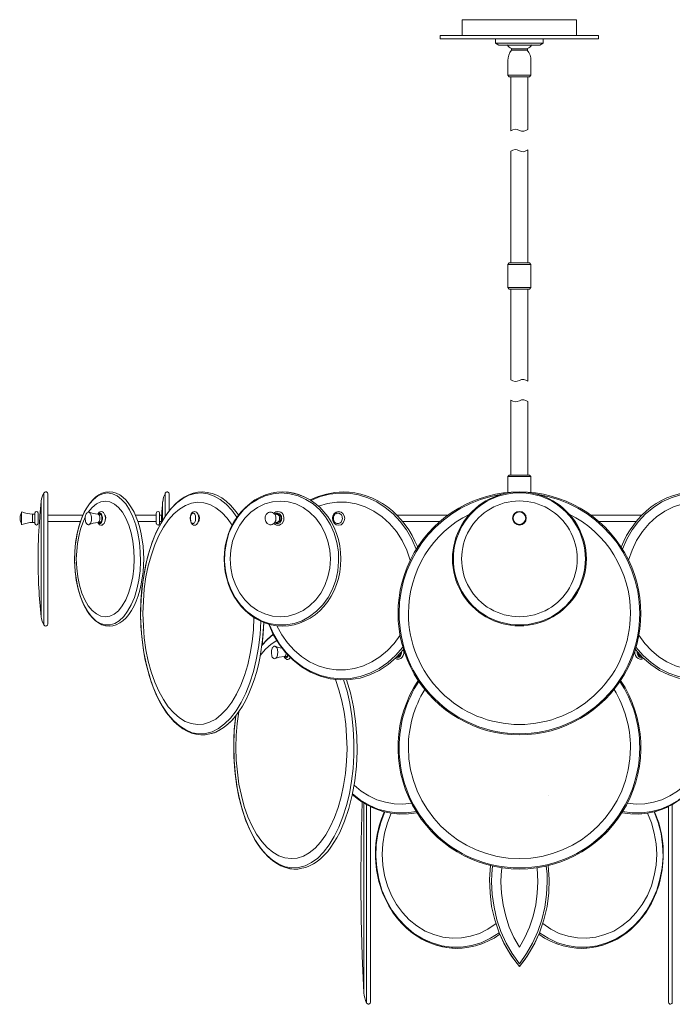
# Model space of a CAD drawing. Units: inches. Extents: x -10.4 to 26.9, y 1.8 to 38.5.
# Drawn here: x -10.4 to 13.9, y 1.8 to 38.5 of the extents above; entities that cross this region are included whole.
import ezdxf

# ---------------------------------------------------------------- set-up
doc = ezdxf.new("R2010")
doc.units = ezdxf.units.IN
doc.header["$MEASUREMENT"] = 0
doc.layers.add('Layer 1', color=7, linetype='Continuous')

msp = doc.modelspace()

# ---------------------------------------------------------------- linework, layer by layer
at = {"layer": 'Layer 1', "color": 7, "lineweight": 18, "true_color": 0xffffff}
for points in [[(6.119, 38.472), (6.119, 37.882)], [(10.368, 37.882), (10.368, 38.472), (6.119, 38.472)], [(5.298, 37.76), (11.196, 37.76), (11.196, 37.882), (5.298, 37.882), (5.298, 37.76)], [(9.011, 37.522), (9.133, 37.603), (9.133, 37.76), (7.361, 37.76), (7.361, 37.603), (7.477, 37.522)], [(7.361, 37.603), (8.244, 37.603)], [(7.477, 37.522), (9.011, 37.522)], [(8.244, 37.603), (9.133, 37.603)], [(8.542, 37.386), (8.542, 37.332), (7.952, 37.332), (7.952, 37.386)], [(7.952, 37.386), (8.244, 37.386), (8.542, 37.386)], [(7.87, 36.348), (7.816, 36.409), (7.816, 36.952)], [(7.87, 36.348), (8.617, 36.348), (8.678, 36.409), (8.678, 36.952)], [(8.678, 36.409), (7.816, 36.409)], [(8.563, 34.386), (8.563, 36.348), (7.931, 36.348), (7.931, 34.332)], [(7.931, 34.332), (8.006, 34.373), (8.088, 34.4), (8.169, 34.386), (8.251, 34.352), (8.325, 34.325), (8.407, 34.318), (8.481, 34.345), (8.563, 34.386)], [(7.931, 33.572), (8.006, 33.612), (8.088, 33.639), (8.169, 33.626), (8.251, 33.592), (8.325, 33.565), (8.407, 33.558), (8.481, 33.585), (8.563, 33.626)], [(7.931, 33.572), (7.931, 29.424), (8.563, 29.424), (8.563, 33.626)], [(7.816, 29.363), (7.816, 28.501), (7.87, 28.44), (8.617, 28.44), (8.678, 28.501), (8.678, 29.363), (8.617, 29.424), (7.87, 29.424), (7.816, 29.363)], [(7.816, 29.363), (8.678, 29.363)], [(7.816, 28.501), (8.678, 28.501)], [(7.931, 25.067), (7.931, 28.44), (8.563, 28.44), (8.563, 25.013)], [(7.931, 25.067), (8.006, 25.026), (8.088, 24.999), (8.169, 25.013), (8.251, 25.04), (8.325, 25.074), (8.407, 25.08), (8.481, 25.053), (8.563, 25.013)], [(7.931, 24.307), (8.006, 24.266), (8.088, 24.239), (8.169, 24.252), (8.251, 24.279), (8.325, 24.313), (8.407, 24.32), (8.481, 24.293), (8.563, 24.252)], [(8.563, 24.252), (8.563, 21.517), (7.931, 21.517), (7.931, 24.307)], [(7.816, 20.872), (7.816, 21.463), (7.87, 21.517), (8.617, 21.517), (8.678, 21.463), (8.678, 20.872)], [(7.816, 21.463), (8.678, 21.463)], [(-9.574, 20.546), (-9.574, 16.236)], [(-9.472, 20.852), (-9.472, 15.938)], [(-9.329, 20.811), (-9.329, 15.971)], [(-7.042, 20.892), (-6.906, 20.879), (-6.777, 20.838), (-6.648, 20.777), (-6.526, 20.689), (-6.411, 20.58), (-6.309, 20.451), (-6.207, 20.302), (-6.112, 20.139), (-6.03, 19.956), (-5.963, 19.759), (-5.895, 19.555), (-5.847, 19.331), (-5.773, 18.87), (-5.752, 18.395), (-5.773, 17.913), (-5.847, 17.451), (-5.895, 17.234), (-5.963, 17.024), (-6.03, 16.827), (-6.112, 16.643), (-6.207, 16.481), (-6.309, 16.331), (-6.411, 16.202), (-6.526, 16.094), (-6.648, 16.012), (-6.777, 15.944), (-6.906, 15.91), (-7.042, 15.897), (-7.171, 15.91), (-7.307, 15.944), (-7.436, 16.012), (-7.551, 16.094), (-7.666, 16.202), (-7.775, 16.331), (-7.877, 16.481), (-7.965, 16.643), (-8.046, 16.827), (-8.121, 17.024), (-8.182, 17.234), (-8.236, 17.451), (-8.304, 17.913), (-8.331, 18.395), (-8.304, 18.87), (-8.236, 19.331), (-8.182, 19.555), (-8.121, 19.759), (-8.046, 19.956), (-7.965, 20.139), (-7.877, 20.302), (-7.775, 20.451), (-7.666, 20.58), (-7.551, 20.689), (-7.429, 20.777), (-7.307, 20.838), (-7.171, 20.879), (-7.042, 20.892)], [(-7.096, 20.852), (-7.279, 20.825), (-7.456, 20.743), (-7.619, 20.614), (-7.775, 20.444), (-7.917, 20.221), (-8.046, 19.963), (-8.148, 19.671), (-8.23, 19.352), (-8.291, 19.012), (-8.318, 18.659), (-8.325, 18.3), (-8.311, 17.947), (-8.264, 17.601), (-8.196, 17.268), (-8.101, 16.962), (-7.985, 16.684), (-7.85, 16.447), (-7.7, 16.25), (-7.537, 16.094), (-7.368, 15.992), (-7.191, 15.938), (-7.008, 15.938), (-6.831, 15.992), (-6.662, 16.094), (-6.499, 16.25), (-6.35, 16.447), (-6.214, 16.684), (-6.098, 16.962), (-6.003, 17.268), (-5.935, 17.601), (-5.888, 17.947), (-5.874, 18.3), (-5.881, 18.659), (-5.908, 19.012), (-5.969, 19.352), (-6.051, 19.671), (-6.153, 19.963), (-6.282, 20.221), (-6.424, 20.444), (-6.58, 20.614), (-6.743, 20.743), (-6.92, 20.825), (-7.096, 20.852)], [(-7.931, 19.949), (-8.026, 19.739), (-8.107, 19.501), (-8.175, 19.236), (-8.223, 18.965), (-8.25, 18.68), (-8.264, 18.395), (-8.25, 18.055), (-8.209, 17.729), (-8.148, 17.417), (-8.06, 17.125), (-7.945, 16.867), (-7.822, 16.65), (-7.673, 16.474), (-7.517, 16.345), (-7.354, 16.263), (-7.184, 16.236), (-7.015, 16.263), (-6.852, 16.338), (-6.696, 16.467), (-6.553, 16.643), (-6.424, 16.867), (-6.316, 17.119), (-6.227, 17.41), (-6.159, 17.723), (-6.119, 18.048), (-6.105, 18.388), (-6.119, 18.72), (-6.159, 19.053), (-6.221, 19.365), (-6.309, 19.65), (-6.417, 19.908), (-6.546, 20.132), (-6.689, 20.309), (-6.845, 20.438), (-7.015, 20.519), (-7.178, 20.546), (-7.347, 20.526), (-7.51, 20.444), (-7.673, 20.316), (-7.816, 20.139)], [(-7.042, 20.892), (-7.042, 20.892), (-6.906, 20.879), (-6.777, 20.838), (-6.648, 20.777), (-6.526, 20.689), (-6.411, 20.58), (-6.302, 20.451), (-6.207, 20.302), (-6.112, 20.139), (-6.03, 19.956), (-5.963, 19.759), (-5.895, 19.555), (-5.847, 19.331), (-5.773, 18.87), (-5.752, 18.395), (-5.773, 17.913), (-5.847, 17.451), (-5.895, 17.234), (-5.963, 17.024), (-6.03, 16.827), (-6.112, 16.643), (-6.207, 16.481), (-6.302, 16.331), (-6.411, 16.202), (-6.526, 16.094), (-6.648, 16.012), (-6.777, 15.944), (-6.906, 15.91), (-7.042, 15.897)], [(-1.272, 16.026), (-1.32, 15.381), (-1.415, 14.763), (-1.476, 14.458), (-1.551, 14.173), (-1.639, 13.895), (-1.734, 13.63), (-1.836, 13.379), (-1.951, 13.141), (-2.073, 12.917), (-2.202, 12.72), (-2.338, 12.537), (-2.481, 12.367), (-2.63, 12.225), (-2.786, 12.103), (-2.949, 12.008), (-3.119, 11.926), (-3.288, 11.879), (-3.458, 11.851), (-3.628, 11.845), (-3.804, 11.865), (-3.974, 11.913), (-4.137, 11.98), (-4.3, 12.075), (-4.456, 12.191), (-4.612, 12.333), (-4.754, 12.489), (-4.897, 12.666), (-5.026, 12.863), (-5.155, 13.08), (-5.27, 13.311), (-5.372, 13.562), (-5.474, 13.82), (-5.555, 14.098), (-5.637, 14.383), (-5.705, 14.682), (-5.759, 14.987), (-5.834, 15.619), (-5.868, 16.263), (-5.847, 16.915), (-5.786, 17.546), (-5.678, 18.164), (-5.61, 18.456), (-5.528, 18.741), (-5.433, 19.006), (-5.338, 19.263), (-5.223, 19.508), (-5.107, 19.732), (-4.978, 19.942), (-4.843, 20.132), (-4.7, 20.302), (-4.558, 20.458), (-4.401, 20.587), (-4.239, 20.696), (-4.076, 20.777), (-3.906, 20.838), (-3.736, 20.879), (-3.567, 20.892)], [(-2.277, 19.949), (-2.474, 20.214), (-2.684, 20.438), (-2.901, 20.614), (-3.132, 20.736), (-3.363, 20.818), (-3.601, 20.852), (-3.838, 20.831), (-4.069, 20.764), (-4.3, 20.641), (-4.517, 20.478), (-4.734, 20.268), (-4.931, 20.01), (-5.114, 19.718), (-5.284, 19.386), (-5.433, 19.019), (-5.562, 18.625), (-5.671, 18.205), (-5.752, 17.763), (-5.82, 17.309), (-5.854, 16.84), (-5.868, 16.365), (-5.854, 15.876), (-5.813, 15.388), (-5.745, 14.913), (-5.65, 14.458), (-5.535, 14.023), (-5.399, 13.623), (-5.236, 13.25), (-5.053, 12.917), (-4.856, 12.618), (-4.646, 12.374), (-4.422, 12.177), (-4.184, 12.028), (-3.947, 11.926), (-3.696, 11.885), (-3.451, 11.899), (-3.207, 11.96), (-2.969, 12.082), (-2.739, 12.252), (-2.515, 12.469), (-2.311, 12.734), (-2.121, 13.046), (-1.944, 13.392), (-1.795, 13.779), (-1.666, 14.2), (-1.558, 14.641), (-1.476, 15.103), (-1.415, 15.585), (-1.388, 16.073)], [(-4.951, 19.99), (-4.951, 20.852)], [(-4.802, 20.811), (-4.802, 20.187)], [(-3.567, 20.892), (-3.567, 20.892)], [(-0.58, 20.892), (-0.363, 20.879), (-0.152, 20.838), (0.051, 20.784), (0.255, 20.696), (0.452, 20.594), (0.635, 20.465), (0.805, 20.322), (0.961, 20.153), (1.103, 19.969), (1.232, 19.773), (1.341, 19.562), (1.429, 19.345), (1.504, 19.114), (1.551, 18.877), (1.585, 18.639), (1.592, 18.395), (1.585, 18.15), (1.551, 17.906), (1.504, 17.668), (1.429, 17.438), (1.341, 17.22), (1.232, 17.01), (1.103, 16.813), (0.961, 16.63), (0.805, 16.467), (0.635, 16.318), (0.452, 16.189), (0.255, 16.087), (0.051, 16.005), (-0.152, 15.944), (-0.363, 15.904), (-0.58, 15.897), (-0.797, 15.904), (-1.008, 15.944), (-1.211, 16.005), (-1.415, 16.087), (-1.612, 16.189), (-1.788, 16.318), (-1.965, 16.467), (-2.121, 16.63), (-2.263, 16.813), (-2.392, 17.01), (-2.501, 17.22), (-2.589, 17.438), (-2.657, 17.668), (-2.711, 17.906), (-2.745, 18.15), (-2.752, 18.395), (-2.745, 18.639), (-2.711, 18.877), (-2.657, 19.114), (-2.589, 19.345), (-2.501, 19.562), (-2.392, 19.773), (-2.263, 19.969), (-2.121, 20.153), (-1.965, 20.316), (-1.788, 20.465), (-1.612, 20.594), (-1.415, 20.696), (-1.211, 20.784), (-1.008, 20.838), (-0.797, 20.879), (-0.58, 20.892)], [(-0.614, 20.852), (-0.926, 20.825), (-1.225, 20.743), (-1.517, 20.614), (-1.788, 20.444), (-2.033, 20.221), (-2.25, 19.963), (-2.433, 19.671), (-2.576, 19.352), (-2.671, 19.012), (-2.732, 18.659), (-2.739, 18.3), (-2.705, 17.947), (-2.63, 17.601), (-2.508, 17.268), (-2.345, 16.962), (-2.148, 16.684), (-1.917, 16.447), (-1.653, 16.25), (-1.374, 16.094), (-1.076, 15.992), (-0.77, 15.938), (-0.458, 15.938), (-0.152, 15.992), (0.146, 16.094), (0.424, 16.25), (0.689, 16.447), (0.92, 16.684), (1.117, 16.962), (1.28, 17.268), (1.402, 17.601), (1.477, 17.947), (1.51, 18.3), (1.504, 18.659), (1.443, 19.012), (1.348, 19.352), (1.205, 19.671), (1.022, 19.963), (0.805, 20.221), (0.56, 20.444), (0.289, 20.614), (-0.003, 20.743), (-0.302, 20.825), (-0.614, 20.852)], [(-0.662, 20.546), (-0.953, 20.519), (-1.238, 20.444), (-1.51, 20.316), (-1.761, 20.139), (-1.985, 19.915), (-2.175, 19.657), (-2.324, 19.372), (-2.44, 19.06), (-2.508, 18.727), (-2.528, 18.395), (-2.508, 18.055), (-2.44, 17.723), (-2.324, 17.41), (-2.175, 17.125), (-1.985, 16.867), (-1.761, 16.65), (-1.51, 16.474), (-1.238, 16.345), (-0.953, 16.263), (-0.662, 16.236), (-0.37, 16.263), (-0.085, 16.345), (0.187, 16.474), (0.431, 16.65), (0.655, 16.867), (0.845, 17.125), (1.001, 17.41), (1.11, 17.723), (1.178, 18.055), (1.205, 18.395), (1.178, 18.727), (1.11, 19.06), (1.001, 19.372), (0.845, 19.657), (0.655, 19.915), (0.431, 20.139), (0.187, 20.316), (-0.085, 20.444), (-0.37, 20.519), (-0.662, 20.546)], [(-0.58, 20.892), (-0.58, 20.892), (-0.309, 20.872), (-0.051, 20.811), (0.207, 20.723), (0.452, 20.594)], [(1.68, 20.892), (1.368, 20.872), (1.056, 20.811), (0.75, 20.723), (0.452, 20.594)], [(0.452, 20.594), (0.75, 20.723), (1.056, 20.811), (1.368, 20.872), (1.68, 20.892)], [(4.402, 18.754), (4.239, 19.128), (4.042, 19.474), (3.805, 19.793), (3.54, 20.071), (3.248, 20.316), (2.929, 20.519), (2.596, 20.675), (2.25, 20.777), (1.891, 20.838), (1.531, 20.845), (1.171, 20.804), (0.818, 20.716), (0.479, 20.573)], [(1.68, 20.892), (1.68, 20.892)], [(1.68, 20.892), (1.897, 20.879), (2.115, 20.852), (2.332, 20.811), (2.542, 20.743), (2.753, 20.668), (2.949, 20.573), (3.146, 20.458), (3.336, 20.329), (3.513, 20.187), (3.682, 20.03), (3.839, 19.854), (3.988, 19.671), (4.124, 19.481), (4.246, 19.27), (4.354, 19.06), (4.456, 18.836)], [(14.807, 20.892), (14.59, 20.879), (14.373, 20.852), (14.156, 20.811), (13.945, 20.743), (13.742, 20.668), (13.538, 20.573), (13.348, 20.458), (13.158, 20.329), (12.981, 20.187), (12.812, 20.03), (12.649, 19.854), (12.506, 19.671), (12.371, 19.481), (12.242, 19.27), (12.133, 19.06), (12.038, 18.836)], [(12.092, 18.754), (12.248, 19.128), (12.452, 19.474), (12.683, 19.793), (12.947, 20.071), (13.246, 20.316), (13.558, 20.519), (13.898, 20.675), (14.244, 20.777), (14.604, 20.838), (14.963, 20.845), (15.323, 20.804), (15.676, 20.716), (16.015, 20.573)], [(-2.453, 19.65), (-2.644, 19.915), (-2.847, 20.125), (-3.064, 20.295), (-3.288, 20.417), (-3.512, 20.485), (-3.743, 20.506), (-3.974, 20.472), (-4.198, 20.39), (-4.415, 20.254), (-4.632, 20.078), (-4.829, 19.847), (-5.019, 19.582), (-5.189, 19.27), (-5.338, 18.924), (-5.467, 18.551), (-5.583, 18.144), (-5.671, 17.723), (-5.732, 17.281), (-5.766, 16.827), (-5.779, 16.365), (-5.766, 15.91), (-5.732, 15.456), (-5.671, 15.014), (-5.583, 14.594), (-5.474, 14.186), (-5.338, 13.813), (-5.189, 13.467), (-5.019, 13.161), (-4.836, 12.89), (-4.632, 12.659), (-4.422, 12.483), (-4.205, 12.347), (-3.981, 12.265), (-3.75, 12.232), (-3.519, 12.245), (-3.295, 12.313), (-3.071, 12.428), (-2.861, 12.598), (-2.657, 12.808), (-2.467, 13.066), (-2.291, 13.358), (-2.134, 13.698), (-1.992, 14.057), (-1.877, 14.458), (-1.781, 14.872), (-1.714, 15.306), (-1.666, 15.761), (-1.646, 16.216)], [(-5.053, 19.827), (-5.053, 20.519)], [(4.178, 18.347), (4.049, 18.727), (3.873, 19.087), (3.662, 19.42), (3.411, 19.711), (3.133, 19.963), (2.827, 20.173), (2.501, 20.336), (2.162, 20.451), (1.809, 20.506), (1.449, 20.512), (1.096, 20.465), (0.757, 20.363)], [(12.316, 18.347), (12.445, 18.727), (12.615, 19.087), (12.832, 19.42), (13.076, 19.711), (13.355, 19.963), (13.66, 20.173), (13.986, 20.336), (14.332, 20.451), (14.685, 20.506), (15.038, 20.512), (15.391, 20.465), (15.737, 20.363)], [(-10.3, 19.671), (-10.3, 19.908), (-10.3, 20.139)], [(-9.893, 19.752), (-9.893, 19.908), (-9.893, 20.064)], [(-9.804, 20.064), (-9.893, 20.064)], [(-9.804, 19.711), (-9.804, 19.908), (-9.804, 20.105)], [(-9.689, 19.711), (-9.689, 19.908), (-9.689, 20.105)], [(-9.621, 20.044), (-9.621, 20.03), (-9.621, 20.003), (-9.628, 19.908), (-9.641, 19.806), (-9.641, 19.779), (-9.641, 19.766)], [(-9.329, 20.024), (-8.019, 20.024)], [(-7.816, 20.139), (-7.836, 20.139), (-7.856, 20.125), (-7.877, 20.105), (-7.897, 20.078), (-7.911, 20.044), (-7.924, 20.003), (-7.931, 19.963), (-7.931, 19.915), (-7.931, 19.874), (-7.924, 19.827), (-7.917, 19.786), (-7.904, 19.752), (-7.89, 19.718), (-7.87, 19.698), (-7.85, 19.677), (-7.822, 19.671), (-7.802, 19.671), (-7.782, 19.677), (-7.761, 19.698), (-7.741, 19.718), (-7.727, 19.752), (-7.714, 19.786), (-7.7, 19.827), (-7.7, 19.874), (-7.693, 19.915), (-7.7, 19.963), (-7.707, 20.003), (-7.721, 20.044), (-7.734, 20.078), (-7.748, 20.105), (-7.768, 20.125), (-7.788, 20.139), (-7.816, 20.139)], [(-7.788, 20.139), (-7.639, 20.085), (-7.463, 20.064)], [(-7.388, 20.064), (-7.463, 20.064), (-7.415, 20.132), (-7.381, 20.153), (-7.34, 20.159), (-7.286, 20.153), (-7.245, 20.119), (-7.198, 20.03), (-7.178, 19.922), (-7.191, 19.813), (-7.225, 19.718), (-7.259, 19.684), (-7.3, 19.657), (-7.354, 19.65), (-7.402, 19.671), (-7.463, 19.752)], [(-7.463, 19.752), (-7.449, 19.752), (-7.436, 19.759), (-7.422, 19.773), (-7.408, 19.786), (-7.402, 19.806), (-7.395, 19.827), (-7.388, 19.854), (-7.381, 19.881), (-7.381, 19.908), (-7.381, 19.935), (-7.388, 19.963), (-7.395, 19.983), (-7.402, 20.01), (-7.408, 20.024), (-7.422, 20.044), (-7.436, 20.051), (-7.449, 20.064), (-7.463, 20.064)], [(-7.449, 19.752), (-7.429, 19.732), (-7.415, 19.718), (-7.395, 19.711), (-7.381, 19.711), (-7.361, 19.718), (-7.347, 19.732), (-7.327, 19.752), (-7.313, 19.773), (-7.307, 19.8), (-7.3, 19.834), (-7.293, 19.868), (-7.293, 19.908), (-7.293, 19.942), (-7.3, 19.976), (-7.307, 20.01), (-7.313, 20.037), (-7.327, 20.064), (-7.347, 20.085), (-7.361, 20.098), (-7.381, 20.105), (-7.395, 20.105), (-7.415, 20.098), (-7.429, 20.085), (-7.449, 20.064)], [(-7.388, 19.752), (-7.374, 19.752), (-7.361, 19.759), (-7.347, 19.773), (-7.34, 19.786), (-7.327, 19.806), (-7.32, 19.827), (-7.313, 19.854), (-7.313, 19.881), (-7.307, 19.908), (-7.313, 19.935), (-7.313, 19.963), (-7.32, 19.983), (-7.327, 20.01), (-7.34, 20.024), (-7.347, 20.044), (-7.361, 20.051), (-7.374, 20.064), (-7.388, 20.064)], [(-7.198, 20.03), (-7.178, 19.99), (-7.164, 19.935), (-7.171, 19.874), (-7.191, 19.82)], [(-7.171, 19.888), (-7.164, 19.922)], [(-7.164, 19.922), (-7.171, 19.888)], [(-6.064, 20.024), (-5.284, 20.024)], [(-5.284, 20.105), (-5.284, 19.908), (-5.284, 19.711)], [(-5.168, 20.105), (-5.168, 19.908), (-5.168, 19.711)], [(-5.168, 20.024), (-5.087, 20.024)], [(-5.101, 19.766), (-5.101, 19.779), (-5.094, 19.806), (-5.094, 19.908), (-5.087, 20.003), (-5.087, 20.03), (-5.08, 20.044)], [(-3.858, 20.159), (-3.818, 20.153), (-3.784, 20.132), (-3.736, 20.071), (-3.716, 19.997), (-3.702, 19.908), (-3.716, 19.82), (-3.736, 19.739), (-3.784, 19.677), (-3.818, 19.657), (-3.858, 19.65), (-3.899, 19.657), (-3.94, 19.677), (-3.981, 19.739), (-4.008, 19.82), (-4.021, 19.908), (-4.008, 19.997), (-3.981, 20.071), (-3.94, 20.132), (-3.899, 20.153), (-3.858, 20.159)], [(-3.913, 19.711), (-3.892, 19.711), (-3.879, 19.725), (-3.858, 19.739), (-3.845, 19.766), (-3.831, 19.793), (-3.825, 19.827), (-3.818, 19.861), (-3.818, 19.895), (-3.818, 19.935), (-3.818, 19.969), (-3.825, 20.003), (-3.838, 20.037), (-3.852, 20.058), (-3.865, 20.078), (-3.886, 20.098), (-3.906, 20.105), (-3.92, 20.105), (-3.94, 20.098), (-3.96, 20.078), (-3.974, 20.058), (-3.987, 20.037), (-4.001, 20.003), (-4.008, 19.969), (-4.008, 19.935), (-4.008, 19.895), (-4.008, 19.861), (-4.001, 19.827), (-3.994, 19.793), (-3.981, 19.766), (-3.967, 19.739), (-3.947, 19.725), (-3.933, 19.711), (-3.913, 19.711)], [(-3.73, 20.044), (-3.702, 20.03), (-3.689, 20.003), (-3.668, 19.922), (-3.689, 19.827), (-3.702, 19.793), (-3.723, 19.773)], [(-3.668, 19.922), (-3.675, 19.888)], [(-3.668, 19.901), (-3.668, 19.915)], [(-1.028, 20.139), (-1.062, 20.139), (-1.103, 20.125), (-1.137, 20.105), (-1.164, 20.078), (-1.191, 20.044), (-1.211, 20.003), (-1.225, 19.963), (-1.232, 19.915), (-1.232, 19.874), (-1.218, 19.827), (-1.205, 19.786), (-1.177, 19.752), (-1.15, 19.718), (-1.123, 19.698), (-1.082, 19.677), (-1.048, 19.671), (-1.008, 19.671), (-0.967, 19.677), (-0.933, 19.698), (-0.899, 19.718), (-0.872, 19.752), (-0.852, 19.786), (-0.831, 19.827), (-0.824, 19.874), (-0.824, 19.915), (-0.824, 19.963), (-0.838, 20.003), (-0.858, 20.044), (-0.886, 20.078), (-0.913, 20.105), (-0.953, 20.125), (-0.987, 20.139), (-1.028, 20.139)], [(-0.906, 19.718), (-0.858, 19.677), (-0.804, 19.657), (-0.75, 19.65), (-0.695, 19.657), (-0.641, 19.684), (-0.594, 19.718), (-0.533, 19.82), (-0.526, 19.935), (-0.56, 20.051), (-0.594, 20.098), (-0.641, 20.132), (-0.695, 20.153), (-0.75, 20.159), (-0.831, 20.146), (-0.906, 20.098)], [(-0.886, 20.078), (-0.865, 20.071), (-0.824, 20.064)], [(-0.872, 19.739), (-0.845, 19.725), (-0.811, 19.711), (-0.777, 19.711), (-0.743, 19.711), (-0.716, 19.725), (-0.682, 19.745), (-0.662, 19.766), (-0.641, 19.8), (-0.621, 19.834), (-0.614, 19.868), (-0.607, 19.908), (-0.614, 19.942), (-0.621, 19.983), (-0.641, 20.017), (-0.662, 20.044), (-0.682, 20.071), (-0.716, 20.085), (-0.743, 20.098), (-0.777, 20.105), (-0.811, 20.098), (-0.845, 20.092), (-0.872, 20.071)], [(-0.824, 19.752), (-0.797, 19.752), (-0.777, 19.759), (-0.757, 19.773), (-0.736, 19.786), (-0.716, 19.806), (-0.702, 19.827), (-0.695, 19.854), (-0.689, 19.881), (-0.689, 19.908), (-0.689, 19.935), (-0.695, 19.963), (-0.702, 19.983), (-0.716, 20.01), (-0.736, 20.024), (-0.757, 20.044), (-0.777, 20.051), (-0.797, 20.064), (-0.824, 20.064)], [(-0.777, 20.064), (-0.824, 20.064)], [(-0.777, 19.752), (-0.757, 19.752), (-0.736, 19.759), (-0.709, 19.773), (-0.695, 19.786), (-0.675, 19.806), (-0.662, 19.827), (-0.655, 19.854), (-0.648, 19.881), (-0.641, 19.908), (-0.648, 19.935), (-0.655, 19.963), (-0.662, 19.983), (-0.675, 20.01), (-0.695, 20.024), (-0.709, 20.044), (-0.736, 20.051), (-0.757, 20.064), (-0.777, 20.064)], [(1.51, 20.159), (1.599, 20.139), (1.673, 20.085), (1.721, 20.003), (1.741, 19.908), (1.721, 19.813), (1.673, 19.732), (1.599, 19.671), (1.51, 19.65), (1.422, 19.671), (1.348, 19.732), (1.3, 19.813), (1.28, 19.908), (1.3, 20.003), (1.348, 20.085), (1.422, 20.139), (1.51, 20.159)], [(1.483, 19.711), (1.51, 19.711), (1.544, 19.725), (1.572, 19.739), (1.599, 19.766), (1.619, 19.793), (1.633, 19.827), (1.646, 19.861), (1.653, 19.895), (1.646, 19.935), (1.639, 19.969), (1.626, 20.003), (1.612, 20.037), (1.585, 20.058), (1.558, 20.078), (1.531, 20.098), (1.497, 20.105), (1.463, 20.105), (1.436, 20.098), (1.402, 20.078), (1.375, 20.058), (1.354, 20.037), (1.334, 20.003), (1.32, 19.969), (1.314, 19.935), (1.314, 19.895), (1.314, 19.861), (1.327, 19.827), (1.341, 19.793), (1.361, 19.766), (1.388, 19.739), (1.415, 19.725), (1.449, 19.711), (1.483, 19.711)], [(3.682, 20.024), (5.583, 20.024)], [(12.805, 20.024), (10.904, 20.024)], [(-9.804, 19.752), (-9.893, 19.752)], [(-9.329, 19.786), (-8.114, 19.786)], [(-7.463, 19.752), (-7.639, 19.732), (-7.788, 19.677)], [(-7.388, 19.752), (-7.463, 19.752)], [(-5.969, 19.786), (-5.284, 19.786)], [(-5.168, 19.786), (-5.101, 19.786)], [(-0.824, 19.752), (-0.865, 19.745), (-0.886, 19.732)], [(-0.777, 19.752), (-0.824, 19.752)], [(3.9, 19.786), (5.284, 19.786)], [(12.595, 19.786), (11.203, 19.786)], [(-1.34, 15.184), (-1.3, 15.605), (-1.272, 16.026)], [(-1.096, 15.965), (-0.933, 15.598)], [(3.927, 15.021), (3.655, 14.723), (3.357, 14.465), (3.024, 14.247), (2.678, 14.085), (2.318, 13.962), (1.945, 13.901), (1.565, 13.895), (1.191, 13.935), (0.825, 14.03), (0.465, 14.18), (0.133, 14.376), (-0.18, 14.621), (-0.465, 14.906), (-0.709, 15.225), (-0.926, 15.585), (-1.096, 15.965)], [(-1.082, 15.965), (-0.906, 15.578), (-0.695, 15.225), (-0.444, 14.906), (-0.159, 14.628), (0.153, 14.39), (0.486, 14.2), (0.839, 14.057), (1.205, 13.969), (1.578, 13.928), (1.952, 13.949), (2.318, 14.017), (2.678, 14.139), (3.024, 14.315), (3.343, 14.533), (3.635, 14.804), (3.9, 15.109)], [(-0.791, 15.904), (-0.607, 15.571), (-0.39, 15.266), (-0.146, 14.994), (0.133, 14.757), (0.431, 14.566), (0.75, 14.417), (1.083, 14.315), (1.422, 14.268), (1.762, 14.268), (2.101, 14.315), (2.434, 14.41), (2.753, 14.56), (3.051, 14.75), (3.33, 14.981), (3.574, 15.252), (3.798, 15.557)], [(12.567, 15.021), (12.839, 14.723), (13.138, 14.465), (13.463, 14.247), (13.81, 14.085), (14.176, 13.962), (14.549, 13.901), (14.923, 13.895), (15.303, 13.935), (15.669, 14.03), (16.022, 14.18), (16.362, 14.376), (16.667, 14.621), (16.952, 14.906), (17.203, 15.225), (17.414, 15.585), (17.59, 15.965)], [(17.577, 15.965), (17.4, 15.578), (17.183, 15.225), (16.932, 14.906), (16.647, 14.628), (16.334, 14.39), (16.002, 14.2), (15.649, 14.057), (15.282, 13.969), (14.909, 13.928), (14.536, 13.949), (14.169, 14.017), (13.81, 14.139), (13.47, 14.315), (13.151, 14.533), (12.852, 14.804), (12.588, 15.109)], [(17.278, 15.904), (17.101, 15.571), (16.884, 15.266), (16.633, 14.994), (16.362, 14.757), (16.063, 14.566), (15.744, 14.417), (15.411, 14.315), (15.072, 14.268), (14.733, 14.268), (14.393, 14.315), (14.061, 14.41), (13.742, 14.56), (13.443, 14.75), (13.165, 14.981), (12.914, 15.252), (12.696, 15.557)], [(-0.933, 15.598), (-1.143, 15.408), (-1.347, 15.184)], [(-1.347, 15.184), (-1.143, 15.408), (-0.933, 15.598)], [(-0.926, 15.585), (-1.143, 15.401), (-1.347, 15.177)], [(-0.797, 15.361), (-1.008, 15.218), (-1.211, 15.035), (-1.408, 14.804)], [(-0.879, 14.675), (-0.852, 14.682), (-0.831, 14.695), (-0.811, 14.716), (-0.797, 14.743), (-0.777, 14.777), (-0.77, 14.811), (-0.763, 14.858), (-0.757, 14.899), (-0.757, 14.947), (-0.763, 14.987), (-0.77, 15.028), (-0.784, 15.069), (-0.804, 15.096), (-0.824, 15.123), (-0.845, 15.137), (-0.865, 15.143), (-0.886, 15.143), (-0.906, 15.137), (-0.926, 15.123), (-0.947, 15.096), (-0.967, 15.069), (-0.981, 15.028), (-0.987, 14.987), (-0.994, 14.947), (-0.994, 14.899), (-0.987, 14.858), (-0.981, 14.811), (-0.974, 14.777), (-0.96, 14.743), (-0.94, 14.716), (-0.919, 14.695), (-0.899, 14.682), (-0.879, 14.675)], [(-0.6, 15.076), (-0.736, 15.096), (-0.852, 15.143)], [(-0.852, 14.682), (-0.702, 14.736), (-0.519, 14.757)], [(-0.288, 14.723), (-0.343, 14.668), (-0.376, 14.655), (-0.417, 14.655), (-0.485, 14.695), (-0.526, 14.757)], [(-0.519, 14.757), (-0.505, 14.757), (-0.492, 14.763), (-0.485, 14.777), (-0.471, 14.79), (-0.458, 14.811), (-0.451, 14.831), (-0.444, 14.858), (-0.444, 14.885)], [(-0.519, 14.757), (-0.451, 14.757)], [(-0.505, 14.757), (-0.492, 14.736), (-0.478, 14.723), (-0.458, 14.716), (-0.444, 14.716), (-0.424, 14.723), (-0.41, 14.736), (-0.39, 14.75), (-0.376, 14.777), (-0.37, 14.804)], [(-0.451, 14.757), (-0.438, 14.757), (-0.417, 14.763), (-0.404, 14.777), (-0.397, 14.797), (-0.383, 14.818)], [(3.92, 15.021), (3.94, 14.947), (3.94, 14.872), (3.92, 14.797), (3.879, 14.736), (3.825, 14.689), (3.757, 14.661), (3.682, 14.661), (3.615, 14.682)], [(3.649, 14.723), (3.682, 14.716), (3.71, 14.716), (3.737, 14.723), (3.771, 14.736), (3.791, 14.757), (3.818, 14.784), (3.832, 14.811), (3.845, 14.845), (3.852, 14.879), (3.859, 14.913), (3.852, 14.94)], [(3.682, 14.757), (3.689, 14.757)], [(3.689, 14.757), (3.71, 14.757), (3.737, 14.763), (3.757, 14.777), (3.778, 14.797), (3.798, 14.818), (3.811, 14.845), (3.818, 14.872), (3.825, 14.899)], [(3.696, 14.763), (3.716, 14.777), (3.737, 14.797), (3.75, 14.818), (3.764, 14.838)], [(12.567, 15.021), (12.547, 14.947), (12.547, 14.872), (12.567, 14.797), (12.608, 14.736), (12.669, 14.689), (12.737, 14.661), (12.812, 14.661), (12.88, 14.682)], [(12.839, 14.723), (12.812, 14.716), (12.778, 14.716), (12.751, 14.723), (12.724, 14.736), (12.696, 14.757), (12.676, 14.784), (12.656, 14.811), (12.642, 14.845), (12.635, 14.879), (12.635, 14.913), (12.635, 14.94)], [(12.805, 14.757), (12.778, 14.757), (12.757, 14.763), (12.73, 14.777), (12.71, 14.797), (12.696, 14.818), (12.683, 14.845), (12.676, 14.872), (12.669, 14.899)], [(12.798, 14.763), (12.771, 14.777), (12.757, 14.797), (12.737, 14.818), (12.724, 14.838)], [(12.805, 14.757), (12.805, 14.757)], [(1.809, 13.895), (1.958, 13.406), (2.067, 12.89), (2.142, 12.354), (2.189, 11.797), (2.196, 11.241), (2.176, 10.677), (2.115, 10.134), (2.02, 9.605), (1.891, 9.102), (1.734, 8.634), (1.551, 8.207), (1.443, 8.016), (1.334, 7.833), (1.219, 7.664), (1.103, 7.507), (0.974, 7.372), (0.845, 7.243), (0.71, 7.134), (0.574, 7.046), (0.431, 6.971), (0.289, 6.91), (0.139, 6.876), (-0.01, 6.849), (-0.159, 6.849), (-0.302, 6.863), (-0.451, 6.903), (-0.594, 6.951), (-0.736, 7.026), (-0.879, 7.114), (-1.014, 7.216), (-1.143, 7.338), (-1.272, 7.473), (-1.395, 7.623), (-1.51, 7.786), (-1.619, 7.962), (-1.727, 8.159), (-1.822, 8.363), (-1.999, 8.804), (-2.141, 9.286), (-2.257, 9.795), (-2.338, 10.331), (-2.386, 10.888), (-2.399, 11.444), (-2.379, 12.001), (-2.324, 12.551)], [(-2.399, 11.37), (-2.386, 10.881), (-2.345, 10.392), (-2.284, 9.917), (-2.189, 9.462), (-2.073, 9.028), (-1.931, 8.627), (-1.768, 8.254), (-1.591, 7.915), (-1.395, 7.623), (-1.177, 7.378), (-0.953, 7.175), (-0.716, 7.032), (-0.478, 6.93), (-0.234, 6.89), (0.017, 6.903), (0.262, 6.964), (0.499, 7.087), (0.73, 7.256), (0.947, 7.473), (1.158, 7.745), (1.348, 8.057), (1.517, 8.403), (1.673, 8.79), (1.802, 9.211), (1.911, 9.652), (1.992, 10.121), (2.047, 10.596), (2.074, 11.084), (2.081, 11.58), (2.053, 12.069), (1.999, 12.551), (1.925, 13.019), (1.823, 13.467), (1.694, 13.888)], [(-2.318, 11.37), (-2.304, 10.908), (-2.263, 10.453), (-2.202, 10.012), (-2.114, 9.584), (-2.005, 9.177), (-1.87, 8.797), (-1.714, 8.451), (-1.544, 8.145), (-1.354, 7.874), (-1.157, 7.65), (-0.94, 7.473), (-0.716, 7.345), (-0.492, 7.263), (-0.261, 7.236), (-0.03, 7.256), (0.2, 7.331), (0.418, 7.453), (0.635, 7.63), (0.839, 7.854), (1.029, 8.118), (1.198, 8.417), (1.354, 8.763), (1.49, 9.136), (1.605, 9.537), (1.694, 9.965), (1.762, 10.406), (1.802, 10.86), (1.823, 11.322), (1.809, 11.784), (1.775, 12.238), (1.714, 12.686), (1.626, 13.114), (1.517, 13.521), (1.388, 13.908)], [(-3.567, 11.845), (-3.397, 11.858), (-3.234, 11.892), (-3.071, 11.946), (-2.915, 12.028), (-2.759, 12.13), (-2.61, 12.252), (-2.46, 12.388), (-2.324, 12.551)], [(-2.324, 12.551), (-2.365, 12.164), (-2.392, 11.77), (-2.399, 11.37)], [(-2.324, 12.551), (-2.379, 12.048), (-2.399, 11.539), (-2.392, 11.023), (-2.358, 10.514), (-2.297, 10.012), (-2.202, 9.53), (-2.087, 9.075), (-1.944, 8.648), (-1.775, 8.254), (-1.585, 7.901), (-1.367, 7.589), (-1.143, 7.331), (-1.021, 7.222), (-0.899, 7.127), (-0.77, 7.039), (-0.641, 6.971), (-0.505, 6.917), (-0.376, 6.883), (-0.241, 6.856), (-0.098, 6.849)], [(-2.209, 12.707), (-2.27, 12.272), (-2.304, 11.824), (-2.318, 11.37)], [(2.087, 9.971), (2.352, 9.754), (2.637, 9.571), (2.936, 9.428), (3.255, 9.333), (3.574, 9.279), (3.9, 9.265), (4.225, 9.299)], [(14.407, 9.971), (14.142, 9.754), (13.857, 9.571), (13.552, 9.428), (13.239, 9.333), (12.914, 9.279), (12.595, 9.265), (12.269, 9.299)], [(2.02, 9.625), (2.203, 9.476), (2.393, 9.34)], [(2.026, 9.652), (2.325, 9.415), (2.644, 9.231), (2.977, 9.082), (3.33, 8.987), (3.682, 8.94), (4.042, 8.94), (4.402, 8.994)], [(4.429, 8.946), (4.11, 8.906), (3.791, 8.892), (3.472, 8.926), (3.16, 8.994), (2.854, 9.102), (2.563, 9.245), (2.284, 9.422), (2.026, 9.625)], [(9.33, 9.605), (9.33, 9.605)], [(12.065, 8.946), (12.384, 8.906), (12.696, 8.892), (13.015, 8.926), (13.328, 8.994), (13.633, 9.102), (13.932, 9.245), (14.21, 9.422), (14.468, 9.625)], [(14.461, 9.652), (14.169, 9.415), (13.85, 9.231), (13.511, 9.082), (13.165, 8.987), (12.805, 8.94), (12.445, 8.94), (12.092, 8.994)], [(2.393, 9.347), (2.352, 7.86), (2.332, 6.374), (2.345, 4.996), (2.386, 3.618), (2.447, 2.24)], [(2.447, 9.313), (2.447, 2.24)], [(2.549, 9.252), (2.549, 1.853)], [(2.698, 9.17), (2.698, 1.894)], [(2.698, 9.17), (2.949, 9.062), (3.207, 8.98)], [(13.796, 9.17), (13.545, 9.062), (13.28, 8.98)], [(13.796, 9.17), (13.796, 1.894)], [(13.938, 9.252), (13.938, 1.853)], [(3.207, 8.98), (3.058, 8.573), (2.949, 8.145), (2.895, 7.704), (2.882, 7.256), (2.922, 6.815), (3.011, 6.381), (3.146, 5.967), (3.33, 5.573), (3.547, 5.206), (3.811, 4.881), (4.11, 4.589), (4.266, 4.46), (4.436, 4.344), (4.606, 4.243), (4.782, 4.154), (4.965, 4.073), (5.155, 4.012), (5.345, 3.964), (5.535, 3.93), (5.732, 3.903), (5.922, 3.896)], [(7.517, 4.419), (7.307, 4.277), (7.076, 4.161), (6.845, 4.066), (6.608, 3.991), (6.364, 3.937), (6.119, 3.903), (5.875, 3.896), (5.624, 3.917), (5.379, 3.958), (5.142, 4.019), (4.904, 4.1), (4.673, 4.209), (4.456, 4.338), (4.246, 4.48), (4.042, 4.65), (3.859, 4.833), (3.682, 5.03), (3.526, 5.247), (3.384, 5.478), (3.255, 5.722), (3.146, 5.973), (3.058, 6.238), (2.983, 6.51), (2.929, 6.781), (2.895, 7.066), (2.882, 7.345), (2.888, 7.63), (2.915, 7.908), (2.963, 8.186), (3.024, 8.458), (3.112, 8.722), (3.214, 8.98)], [(3.228, 8.98), (3.078, 8.587), (2.97, 8.173), (2.909, 7.745), (2.895, 7.317), (2.929, 6.89), (3.004, 6.469), (3.126, 6.062), (3.289, 5.682), (3.492, 5.322), (3.737, 4.996), (4.015, 4.704), (4.314, 4.453), (4.646, 4.249), (4.992, 4.1), (5.352, 3.991), (5.719, 3.944), (6.092, 3.944), (6.465, 4.005), (6.825, 4.107), (7.171, 4.27), (7.497, 4.473)], [(3.472, 8.926), (3.33, 8.566), (3.221, 8.186), (3.153, 7.792), (3.133, 7.399), (3.153, 6.998), (3.221, 6.605), (3.33, 6.225), (3.479, 5.865), (3.669, 5.532), (3.893, 5.227), (4.144, 4.955), (4.429, 4.731), (4.735, 4.541), (5.06, 4.406), (5.393, 4.31), (5.739, 4.27), (6.085, 4.283), (6.425, 4.344), (6.757, 4.453), (7.076, 4.616), (7.375, 4.82)], [(8.97, 4.419), (9.187, 4.277), (9.411, 4.161), (9.642, 4.066), (9.88, 3.991), (10.124, 3.937), (10.368, 3.903), (10.619, 3.896), (10.864, 3.917), (11.108, 3.958), (11.352, 4.019), (11.583, 4.1), (11.814, 4.209), (12.038, 4.338), (12.248, 4.48), (12.445, 4.65), (12.635, 4.833), (12.805, 5.03), (12.968, 5.247), (13.11, 5.478), (13.233, 5.722), (13.341, 5.973), (13.436, 6.238), (13.504, 6.51), (13.558, 6.781), (13.592, 7.066), (13.606, 7.345), (13.599, 7.63), (13.572, 7.908), (13.531, 8.186), (13.463, 8.458), (13.382, 8.722), (13.28, 8.98), (13.436, 8.573), (13.538, 8.145), (13.599, 7.704), (13.606, 7.256), (13.565, 6.815), (13.477, 6.381), (13.348, 5.967), (13.165, 5.573), (12.941, 5.206), (12.683, 4.881), (12.384, 4.589), (12.221, 4.46), (12.058, 4.344), (11.889, 4.243), (11.705, 4.154), (11.522, 4.073), (11.339, 4.012), (11.149, 3.964), (10.959, 3.93), (10.762, 3.903), (10.565, 3.896)], [(13.267, 8.98), (13.416, 8.587), (13.524, 8.173), (13.579, 7.745), (13.599, 7.317), (13.565, 6.89), (13.484, 6.469), (13.368, 6.062), (13.199, 5.682), (12.995, 5.322), (12.757, 4.996), (12.479, 4.704), (12.174, 4.453), (11.848, 4.249), (11.502, 4.1), (11.142, 3.991), (10.769, 3.944), (10.395, 3.944), (10.029, 4.005), (9.669, 4.107), (9.323, 4.27), (8.997, 4.473)], [(13.015, 8.926), (13.165, 8.566), (13.273, 8.186), (13.341, 7.792), (13.362, 7.399), (13.341, 6.998), (13.273, 6.605), (13.165, 6.225), (13.015, 5.865), (12.825, 5.532), (12.601, 5.227), (12.343, 4.955), (12.065, 4.731), (11.76, 4.541), (11.434, 4.406), (11.094, 4.31), (10.755, 4.27), (10.409, 4.283), (10.063, 4.344), (9.73, 4.453), (9.418, 4.616), (9.119, 4.82)], [(7.517, 4.419), (7.667, 4.093), (7.836, 3.788), (8.033, 3.496), (8.244, 3.218), (7.952, 3.605), (7.701, 4.032), (7.49, 4.48), (7.327, 4.955), (7.212, 5.451), (7.151, 5.96), (7.131, 6.469), (7.165, 6.978)], [(8.97, 4.419), (8.821, 4.093), (8.651, 3.788), (8.461, 3.496), (8.244, 3.218), (8.536, 3.605), (8.787, 4.032), (8.997, 4.48), (9.16, 4.955), (9.275, 5.451), (9.343, 5.96), (9.357, 6.469), (9.323, 6.978)], [(7.246, 6.958), (7.219, 6.673), (7.212, 6.374), (7.232, 5.899), (7.3, 5.424), (7.409, 4.962), (7.558, 4.521), (7.748, 4.093), (7.979, 3.7), (8.244, 3.326)], [(7.592, 6.897), (7.565, 6.639), (7.558, 6.374), (7.579, 5.946), (7.64, 5.519), (7.735, 5.098), (7.87, 4.691), (8.04, 4.304), (8.244, 3.944)], [(9.248, 6.958), (9.275, 6.673), (9.282, 6.374), (9.255, 5.899), (9.194, 5.424), (9.085, 4.962), (8.929, 4.521), (8.739, 4.093), (8.508, 3.7), (8.244, 3.326)], [(8.902, 6.897), (8.922, 6.639), (8.929, 6.374), (8.909, 5.946), (8.855, 5.519), (8.753, 5.098), (8.624, 4.691), (8.447, 4.304), (8.244, 3.944)]]:
    msp.add_lwpolyline(points, dxfattribs=at)
for points in [[(7.791, 37.534), (7.832, 37.474), (7.889, 37.427), (7.955, 37.398)], [(8.546, 37.398), (8.612, 37.427), (8.669, 37.474), (8.71, 37.534)], [(7.953, 37.332), (7.865, 37.226), (7.816, 37.093), (7.816, 36.955)], [(8.678, 36.955), (8.678, 37.093), (8.63, 37.227), (8.541, 37.332)], [(-9.572, 20.555), (-9.59, 20.386), (-9.606, 20.218), (-9.62, 20.049)], [(-9.47, 20.851), (-9.523, 20.758), (-9.557, 20.656), (-9.569, 20.55)], [(-4.944, 20.849), (-5.001, 20.748), (-5.036, 20.635), (-5.044, 20.519)], [(7.591, 20.803), (5.392, 20.478), (3.764, 18.591), (3.764, 16.369)], [(12.73, 16.369), (12.73, 18.591), (11.102, 20.478), (8.903, 20.803)], [(-5.047, 20.522), (-5.059, 20.364), (-5.069, 20.206), (-5.079, 20.048)], [(-10.295, 20.146), (-10.374, 20), (-10.374, 19.824), (-10.295, 19.677)], [(-10.299, 20.143), (-10.168, 20.091), (-10.029, 20.064), (-9.889, 20.064)], [(6.396, 20.068), (4.995, 19.367), (4.11, 17.935), (4.11, 16.369)], [(12.384, 16.369), (12.384, 17.935), (11.499, 19.367), (10.098, 20.068)], [(-9.889, 19.752), (-10.029, 19.752), (-10.168, 19.725), (-10.299, 19.673)], [(-9.641, 19.775), (-9.673, 19.317), (-9.689, 18.858), (-9.689, 18.398)], [(-5.095, 19.775), (-5.096, 19.767), (-5.096, 19.758), (-5.097, 19.75)], [(-9.689, 18.398), (-9.689, 17.678), (-9.65, 16.958), (-9.572, 16.241)], [(-9.569, 16.24), (-9.557, 16.134), (-9.523, 16.031), (-9.47, 15.939)], [(4.5, 13.834), (4.02, 13.103), (3.764, 12.247), (3.764, 11.373)], [(12.73, 11.373), (12.73, 12.248), (12.474, 13.103), (11.994, 13.834)], [(4.72, 13.535), (4.321, 12.884), (4.11, 12.136), (4.11, 11.373)], [(12.384, 11.373), (12.384, 12.136), (12.173, 12.885), (11.774, 13.535)], [(3.764, 11.373), (3.764, 8.897), (5.771, 6.89), (8.247, 6.89)], [(4.11, 11.373), (4.11, 9.088), (5.962, 7.236), (8.247, 7.236)], [(8.248, 6.89), (10.723, 6.89), (12.73, 8.897), (12.73, 11.373)], [(8.248, 7.236), (10.532, 7.236), (12.384, 9.088), (12.384, 11.373)], [(2.453, 2.244), (2.466, 2.111), (2.5, 1.982), (2.555, 1.86)]]:
    msp.add_open_spline(points, degree=3, dxfattribs=at)
for points, knots in [([(-9.322, 20.814), (-9.322, 20.85), (-9.346, 20.881), (-9.38, 20.89), (-9.415, 20.899), (-9.451, 20.884), (-9.468, 20.853)], [0, 0, 0, 0, 1, 1, 1, 2, 2, 2, 2]), ([(-4.802, 20.814), (-4.802, 20.85), (-4.826, 20.881), (-4.86, 20.89), (-4.894, 20.899), (-4.93, 20.884), (-4.948, 20.853)], [0, 0, 0, 0, 1, 1, 1, 2, 2, 2, 2]), ([(-2.216, 20.037), (-2.216, 20.037), (-2.365, 20.227), (-2.365, 20.227), (-2.365, 20.227), (-2.515, 20.397), (-2.515, 20.397), (-2.515, 20.397), (-2.677, 20.546), (-2.677, 20.546), (-2.677, 20.546), (-2.847, 20.668), (-2.847, 20.668), (-2.847, 20.668), (-3.024, 20.764), (-3.024, 20.764), (-3.024, 20.764), (-3.2, 20.831), (-3.2, 20.831), (-3.2, 20.831), (-3.383, 20.872), (-3.383, 20.872), (-3.383, 20.872), (-3.567, 20.892), (-3.567, 20.892), (-3.567, 20.892), (-3.383, 20.872), (-3.383, 20.872), (-3.383, 20.872), (-3.2, 20.831), (-3.2, 20.831), (-3.2, 20.831), (-3.024, 20.764), (-3.024, 20.764), (-3.024, 20.764), (-2.847, 20.668), (-2.847, 20.668), (-2.847, 20.668), (-2.677, 20.546), (-2.677, 20.546), (-2.677, 20.546), (-2.521, 20.397), (-2.521, 20.397), (-2.521, 20.397), (-2.365, 20.227), (-2.365, 20.227), (-2.365, 20.227), (-2.216, 20.037), (-2.216, 20.037)], [0, 0, 0, 0, 1, 1, 1, 2, 2, 2, 3, 3, 3, 4, 4, 4, 5, 5, 5, 6, 6, 6, 7, 7, 7, 8, 8, 8, 9, 9, 9, 10, 10, 10, 11, 11, 11, 12, 12, 12, 13, 13, 13, 14, 14, 14, 15, 15, 15, 16, 16, 16, 16]), ([(8.247, 20.892), (6.631, 20.892), (5.137, 20.03), (4.329, 18.63), (3.521, 17.23), (3.521, 15.506), (4.33, 14.106), (5.138, 12.706), (6.632, 11.844), (8.248, 11.845)], [0, 0, 0, 0, 1, 1, 1, 2, 2, 2, 3, 3, 3, 3]), ([(8.247, 20.892), (7.356, 20.892), (6.532, 20.417), (6.087, 19.645), (5.641, 18.873), (5.641, 17.922), (6.087, 17.151), (6.533, 16.379), (7.356, 15.904), (8.247, 15.904)], [0, 0, 0, 0, 1, 1, 1, 2, 2, 2, 3, 3, 3, 3]), ([(8.247, 20.859), (7.368, 20.859), (6.556, 20.39), (6.116, 19.628), (5.677, 18.867), (5.677, 17.929), (6.116, 17.168), (6.556, 16.406), (7.368, 15.937), (8.247, 15.938)], [0, 0, 0, 0, 1, 1, 1, 2, 2, 2, 3, 3, 3, 3]), ([(8.247, 20.553), (7.477, 20.553), (6.766, 20.142), (6.381, 19.476), (5.996, 18.809), (5.996, 17.987), (6.381, 17.32), (6.766, 16.654), (7.477, 16.243), (8.247, 16.243)], [0, 0, 0, 0, 1, 1, 1, 2, 2, 2, 3, 3, 3, 3]), ([(8.246, 11.845), (9.863, 11.844), (11.356, 12.706), (12.165, 14.106), (12.973, 15.506), (12.973, 17.231), (12.165, 18.631), (11.357, 20.03), (9.863, 20.893), (8.247, 20.892)], [0, 0, 0, 0, 1, 1, 1, 2, 2, 2, 3, 3, 3, 3]), ([(8.247, 15.904), (9.138, 15.904), (9.962, 16.379), (10.407, 17.151), (10.853, 17.923), (10.853, 18.874), (10.407, 19.645), (9.962, 20.417), (9.138, 20.893), (8.247, 20.892)], [0, 0, 0, 0, 1, 1, 1, 2, 2, 2, 3, 3, 3, 3]), ([(8.247, 15.938), (9.126, 15.937), (9.938, 16.406), (10.378, 17.168), (10.817, 17.929), (10.817, 18.867), (10.378, 19.628), (9.938, 20.39), (9.126, 20.859), (8.247, 20.859)], [0, 0, 0, 0, 1, 1, 1, 2, 2, 2, 3, 3, 3, 3]), ([(8.247, 16.243), (9.017, 16.243), (9.728, 16.654), (10.113, 17.32), (10.498, 17.987), (10.498, 18.809), (10.113, 19.476), (9.728, 20.142), (9.017, 20.553), (8.247, 20.553)], [0, 0, 0, 0, 1, 1, 1, 2, 2, 2, 3, 3, 3, 3]), ([(-9.689, 20.109), (-9.689, 20.14), (-9.715, 20.166), (-9.747, 20.166), (-9.779, 20.166), (-9.804, 20.14), (-9.804, 20.109)], [0, 0, 0, 0, 1, 1, 1, 2, 2, 2, 2]), ([(-5.162, 20.109), (-5.162, 20.14), (-5.188, 20.166), (-5.219, 20.166), (-5.251, 20.166), (-5.277, 20.14), (-5.277, 20.109)], [0, 0, 0, 0, 1, 1, 1, 2, 2, 2, 2]), ([(8.247, 20.166), (8.106, 20.166), (7.993, 20.052), (7.993, 19.912), (7.993, 19.771), (8.106, 19.657), (8.247, 19.657)], [0, 0, 0, 0, 1, 1, 1, 2, 2, 2, 2]), ([(8.248, 19.657), (8.388, 19.657), (8.502, 19.771), (8.502, 19.912), (8.502, 20.052), (8.388, 20.166), (8.248, 20.166)], [0, 0, 0, 0, 1, 1, 1, 2, 2, 2, 2]), ([(8.247, 20.146), (8.118, 20.146), (8.013, 20.041), (8.013, 19.912), (8.013, 19.783), (8.118, 19.678), (8.247, 19.677)], [0, 0, 0, 0, 1, 1, 1, 2, 2, 2, 2]), ([(8.248, 19.677), (8.377, 19.678), (8.481, 19.783), (8.481, 19.912), (8.481, 20.041), (8.377, 20.146), (8.248, 20.146)], [0, 0, 0, 0, 1, 1, 1, 2, 2, 2, 2]), ([(-9.804, 19.715), (-9.804, 19.683), (-9.779, 19.657), (-9.747, 19.657), (-9.715, 19.657), (-9.689, 19.683), (-9.689, 19.715)], [0, 0, 0, 0, 1, 1, 1, 2, 2, 2, 2]), ([(-5.277, 19.715), (-5.277, 19.683), (-5.251, 19.657), (-5.219, 19.657), (-5.188, 19.657), (-5.162, 19.683), (-5.162, 19.715)], [0, 0, 0, 0, 1, 1, 1, 2, 2, 2, 2]), ([(3.764, 16.369), (3.764, 15.179), (4.236, 14.039), (5.077, 13.198), (5.919, 12.357), (7.059, 11.885), (8.248, 11.885)], [0, 0, 0, 0, 1, 1, 1, 2, 2, 2, 2]), ([(4.11, 16.369), (4.11, 15.271), (4.546, 14.219), (5.322, 13.443), (6.098, 12.667), (7.151, 12.231), (8.248, 12.232)], [0, 0, 0, 0, 1, 1, 1, 2, 2, 2, 2]), ([(8.246, 11.885), (9.435, 11.885), (10.576, 12.357), (11.417, 13.198), (12.258, 14.039), (12.73, 15.179), (12.73, 16.369)], [0, 0, 0, 0, 1, 1, 1, 2, 2, 2, 2]), ([(8.246, 12.232), (9.343, 12.231), (10.396, 12.667), (11.172, 13.443), (11.948, 14.219), (12.384, 15.271), (12.384, 16.369)], [0, 0, 0, 0, 1, 1, 1, 2, 2, 2, 2]), ([(-9.468, 15.936), (-9.451, 15.905), (-9.415, 15.89), (-9.38, 15.899), (-9.346, 15.909), (-9.322, 15.939), (-9.322, 15.975)], [0, 0, 0, 0, 1, 1, 1, 2, 2, 2, 2]), ([(4.475, 13.87), (3.555, 12.481), (3.474, 10.699), (4.262, 9.232), (5.05, 7.765), (6.581, 6.849), (8.247, 6.849)], [0, 0, 0, 0, 1, 1, 1, 2, 2, 2, 2]), ([(8.248, 6.849), (9.913, 6.849), (11.444, 7.765), (12.232, 9.232), (13.021, 10.699), (12.939, 12.481), (12.019, 13.87)], [0, 0, 0, 0, 1, 1, 1, 2, 2, 2, 2]), ([(2.552, 1.859), (2.57, 1.828), (2.606, 1.813), (2.64, 1.822), (2.674, 1.831), (2.698, 1.862), (2.698, 1.898)], [0, 0, 0, 0, 1, 1, 1, 2, 2, 2, 2]), ([(13.796, 1.898), (13.796, 1.862), (13.82, 1.831), (13.854, 1.822), (13.888, 1.813), (13.924, 1.828), (13.942, 1.859)], [0, 0, 0, 0, 1, 1, 1, 2, 2, 2, 2])]:
    msp.add_open_spline(points, degree=3, knots=knots, dxfattribs=at)

doc.saveas('drawing.dxf')
